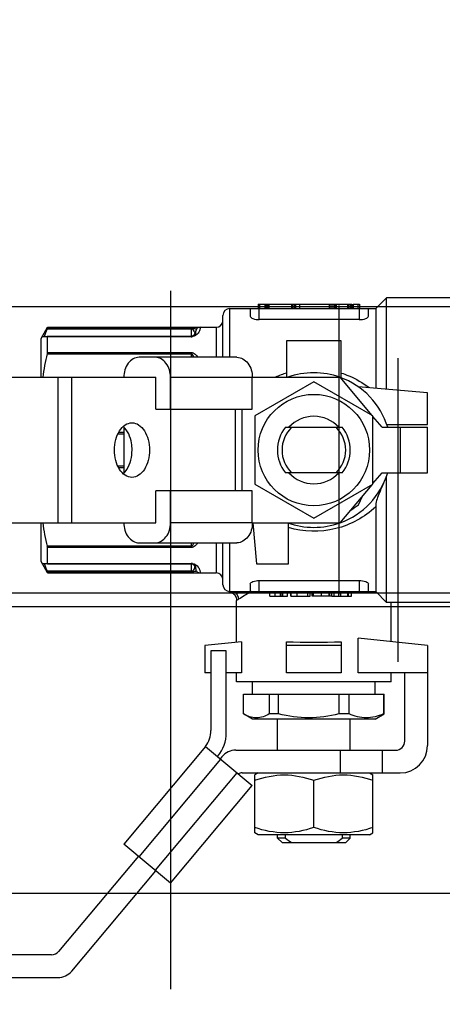
# Model space of a CAD drawing. Units: millimetres. Extents: x 0 to 420, y 0 to 297.
# Drawn here: x 138 to 140, y 135 to 140 of the extents above; entities that cross this region are included whole.
import ezdxf

# ---------------------------------------------------------------- set-up
doc = ezdxf.new("R2010")
doc.units = ezdxf.units.MM
doc.header["$LTSCALE"] = 23.1
doc.layers.get('0').update_dxf_attribs({"linetype": 'CONTINUOUS'})
doc.layers.add('T_STARTBEZUEGE', color=7, linetype='CONTINUOUS')
doc.layers.add('ZEICHNUNGSBEMASSUNGEN', color=7, linetype='CONTINUOUS')
doc.styles.get("Standard").update_dxf_attribs({"font": 'txt', "width": 0.7})
doc.dimstyles.new('DIMSTYLE_1', dxfattribs={"dimtxt": 3.5, "dimasz": 3.5, "dimexe": 1.5, "dimexo": 1.5, "dimgap": 0.875, "dimtad": 1, "dimlfac": 25, "dimdsep": 46, "dimtxsty": 'Standard', "dimblk": '_FILLED', "dimblk1": '_FILLED', "dimblk2": '_FILLED', "dimcen": 0.09, "dimclrt": 5, "dimadec": 0, "dimazin": 0, "dimtp": 2, "dimtm": 2, "dimtfac": 1, "dimtofl": 0, "dimtmove": 0, "dimatfit": 3, "dimldrblk": '_FILLED', "dimfxl": 1, "dimtolj": 1, "dimarcsym": 0})

# ---------------------------------------------------------------- blocks, each defined once
blk = doc.blocks.new('_FILLED')
at = {"color": 0, "linetype": 'ByBlock'}
blk.add_solid([(0, 0), (-1, 0.125), (-1, -0.125)], dxfattribs=at)
blk = doc.blocks.new('*D2')
at = {"layer": 'ZEICHNUNGSBEMASSUNGEN', "color": 2, "linetype": 'Continuous'}
for p, q in [((141.3108, 165.5474), (51.6607, 165.5474)), ((53.1607, 165.5474), (53.1607, 120.3474)), ((53.1607, 75.1474), (53.1607, 120.3474)), ((185.3108, 75.1474), (51.6607, 75.1474))]:
    blk.add_line(p, q, dxfattribs=at)
at = {"layer": 'ZEICHNUNGSBEMASSUNGEN', "color": 2, "linetype": 'Continuous', "xscale": 3.5, "yscale": 3.5, "zscale": 3.5}
for p, rotation in [((53.1607, 165.5474), 90), ((53.1607, 75.1474), 270)]:
    blk.add_blockref('_FILLED', p, dxfattribs=dict(at, rotation=rotation))
at = {"layer": 'ZEICHNUNGSBEMASSUNGEN', "color": 5, "linetype": 'Continuous', "insert": (48.7857, 120.3474), "char_height": 3.5, "width": 16.5, "attachment_point": 2, "rotation": 90, "line_spacing_factor": 0.9}
blk.add_mtext('2260', dxfattribs=at)

msp = doc.modelspace()

# ---------------------------------------------------------------- linework, layer by layer
at = {"color": 7, "linetype": 'Continuous'}
for p, q in [((139.82283, 138.28942), (139.87083, 138.33742)), ((139.87083, 137.93517), (139.87083, 138.33742)), ((140.25083, 138.33742), (139.87083, 138.33742)), ((139.18083, 138.28942), (139.82283, 138.28942)), ((139.27083, 138.28942), (139.27083, 138.25639)), ((139.30584, 138.30942), (139.30584, 138.28942)), ((139.30584, 138.30942), (139.71835, 138.30942)), ((139.31158, 138.30942), (139.31158, 138.28942)), ((139.33536, 138.30942), (139.33536, 138.28942)), ((139.33641, 138.30942), (139.33641, 138.28942)), ((139.3406, 138.30942), (139.3406, 138.28942)), ((139.3469, 138.30942), (139.3469, 138.28942)), ((139.35319, 138.30942), (139.35319, 138.28942)), ((139.45183, 138.30942), (139.45183, 138.28942)), ((139.4576, 138.30942), (139.4576, 138.28942)), ((139.4639, 138.30942), (139.4639, 138.28942)), ((139.46862, 138.30942), (139.46862, 138.28942)), ((139.47072, 138.30942), (139.47072, 138.28942)), ((139.48803, 138.30942), (139.48803, 138.28942)), ((139.61867, 138.30942), (139.61867, 138.28942)), ((139.62601, 138.30942), (139.62601, 138.28942)), ((139.63388, 138.30942), (139.63388, 138.28942)), ((139.64175, 138.30942), (139.64175, 138.28942)), ((139.64647, 138.30942), (139.64647, 138.28942)), ((139.64857, 138.30942), (139.64857, 138.28942)), ((139.69946, 138.30942), (139.69946, 138.28942)), ((139.70523, 138.30942), (139.70523, 138.28942)), ((139.71153, 138.30942), (139.71153, 138.28942)), ((139.71625, 138.30942), (139.71625, 138.28942)), ((139.71835, 138.30942), (139.71835, 138.28942)), ((139.72369, 138.30942), (139.72369, 138.28942)), ((139.72369, 138.30942), (139.75097, 138.30942)), ((139.7444, 138.30942), (139.7444, 138.28942)), ((139.75097, 138.30942), (139.75097, 138.28942)), ((139.79083, 138.25639), (139.79083, 138.28942)), ((139.82283, 138.28942), (139.82283, 137.93937)), ((139.15083, 138.07542), (139.15083, 138.25942)), ((139.75083, 138.24125), (139.31083, 138.24125)), ((138.35083, 138.15742), (138.3797, 138.20742)), ((138.3797, 138.20294), (138.3797, 138.20742)), ((138.3797, 138.20742), (139.12083, 138.20742)), ((139.03075, 138.1856), (139.03073, 138.18533)), ((139.03076, 138.18572), (139.03074, 138.18553)), ((139.03078, 138.18591), (139.03075, 138.1856)), ((139.03079, 138.1861), (139.03077, 138.18581)), ((139.0308, 138.18628), (139.03078, 138.18602)), ((139.03081, 138.18644), (139.0308, 138.18622)), ((139.03082, 138.1866), (139.03081, 138.18644)), ((138.35083, 137.98742), (138.35083, 138.15742)), ((138.35661, 138.16742), (138.37884, 138.16742)), ((139.01083, 138.16742), (138.3797, 138.16742)), ((138.3797, 138.09652), (138.3797, 138.16588)), ((139.03009, 138.182), (139.02998, 138.18163)), ((139.03052, 138.18388), (139.03047, 138.18359)), ((139.03056, 138.1841), (139.03051, 138.18383)), ((139.43083, 138.14742), (139.43083, 137.98742)), ((139.67083, 138.14742), (139.43083, 138.14742)), ((139.67083, 137.98554), (139.67083, 138.14742)), ((139.21281, 138.07542), (138.78237, 138.07542)), ((138.21083, 137.98742), (138.85591, 137.98742)), ((138.85591, 137.84742), (138.85591, 137.98742)), ((138.92026, 137.84742), (138.92026, 137.98742)), ((139.28022, 137.84742), (139.28022, 137.98742)), ((139.28022, 137.98742), (139.66623, 137.98742)), ((139.80686, 137.81982), (139.66623, 137.98742)), ((139.55083, 137.96764), (139.29083, 137.81753)), ((139.81083, 137.81753), (139.55083, 137.96764)), ((140.05083, 137.91942), (139.74557, 137.94612)), ((140.05083, 137.77942), (140.05083, 137.91942)), ((138.85591, 137.84742), (139.28022, 137.84742)), ((139.29083, 137.81753), (139.29083, 137.51731)), ((139.81083, 137.51731), (139.81083, 137.81753)), ((139.85083, 137.76742), (139.81083, 137.81509)), ((138.71496, 137.76926), (138.71496, 137.56554)), ((139.42593, 137.76742), (139.67573, 137.76742)), ((139.85083, 137.76742), (140.05083, 137.76742)), ((139.87186, 137.77942), (140.05083, 137.77942)), ((140.05083, 137.56742), (140.05083, 137.76742)), ((139.67573, 137.56742), (139.42593, 137.56742)), ((139.81083, 137.51975), (139.85083, 137.56742)), ((139.85083, 137.56742), (140.05083, 137.56742)), ((139.87083, 136.99742), (139.87083, 137.55253)), ((139.29083, 137.51731), (139.55083, 137.3672)), ((139.55083, 137.3672), (139.81083, 137.51731)), ((139.66623, 137.34742), (139.80686, 137.51501)), ((138.85591, 137.34742), (138.85591, 137.48742)), ((139.28022, 137.48742), (138.85591, 137.48742)), ((138.92026, 137.34742), (138.92026, 137.48742)), ((139.28022, 137.34742), (139.28022, 137.48742)), ((139.74673, 137.42716), (139.76443, 137.46445)), ((139.82283, 137.41809), (139.82283, 137.04542)), ((138.21083, 137.34742), (138.85591, 137.34742)), ((138.35083, 137.17742), (138.35083, 137.34742)), ((139.28022, 137.34742), (139.66623, 137.34742)), ((139.28306, 137.34767), (139.29883, 137.16742)), ((139.43883, 137.16742), (139.43883, 137.34639)), ((138.3797, 137.16896), (138.3797, 137.23832)), ((138.78237, 137.25942), (139.21281, 137.25942)), ((139.15083, 137.07542), (139.15083, 137.25942)), ((138.3797, 137.12742), (138.35083, 137.17742)), ((138.37884, 137.16742), (138.35661, 137.16742)), ((139.02188, 137.16409), (139.02237, 137.16376)), ((139.02233, 137.16378), (139.0228, 137.16346)), ((139.02275, 137.16348), (139.02316, 137.16317)), ((139.02424, 137.16228), (139.0246, 137.16193)), ((139.02456, 137.16198), (139.02492, 137.16162)), ((139.02486, 137.16169), (139.02522, 137.16131)), ((139.02515, 137.1614), (139.02552, 137.161)), ((139.02543, 137.1611), (139.0258, 137.16069)), ((139.02571, 137.1608), (139.02607, 137.16037)), ((139.02598, 137.16049), (139.02633, 137.16006)), ((139.02624, 137.16017), (139.02658, 137.15974)), ((139.02901, 137.15577), (139.02917, 137.15539)), ((139.02914, 137.15547), (139.02929, 137.15511)), ((139.02927, 137.15517), (139.02941, 137.15483)), ((139.02972, 137.154), (139.02987, 137.15353)), ((139.29883, 137.16742), (139.43883, 137.16742)), ((138.3797, 137.12742), (138.3797, 137.13189)), ((138.3797, 137.12742), (139.12083, 137.12742)), ((139.27083, 137.07845), (139.27083, 137.04542)), ((139.31083, 137.09358), (139.75083, 137.09358)), ((139.79083, 137.04542), (139.79083, 137.07845)), ((139.17655, 137.04573), (139.18066, 137.04489)), ((139.18066, 137.04489), (139.18519, 137.04345)), ((139.18083, 137.04542), (139.82283, 137.04542)), ((139.35704, 137.02542), (139.35704, 137.04542)), ((139.35704, 137.02542), (139.43457, 137.02542)), ((139.40451, 137.02542), (139.40451, 137.04542)), ((139.40729, 137.02542), (139.40729, 137.04542)), ((139.41387, 137.02542), (139.41387, 137.04542)), ((139.43457, 137.02542), (139.43457, 137.04542)), ((139.44893, 137.02542), (139.44893, 137.04542)), ((139.44893, 137.02542), (139.53509, 137.02542)), ((139.45104, 137.02542), (139.45104, 137.04542)), ((139.47765, 137.02542), (139.47765, 137.04542)), ((139.5245, 137.02542), (139.5245, 137.04542)), ((139.53509, 137.02542), (139.53509, 137.04542)), ((139.5437, 137.02542), (139.5437, 137.04542)), ((139.62842, 137.02542), (139.5437, 137.02542)), ((139.54801, 137.04542), (139.54801, 137.02542)), ((139.58454, 137.02542), (139.58454, 137.04542)), ((139.61837, 137.02542), (139.61837, 137.04542)), ((139.6198, 137.02542), (139.6198, 137.04542)), ((139.62842, 137.02542), (139.62842, 137.04542)), ((139.62986, 137.02542), (139.62986, 137.04542)), ((139.62986, 137.02542), (139.65965, 137.02542)), ((139.63991, 137.02542), (139.63991, 137.04542)), ((139.66001, 137.02542), (139.66001, 137.04542)), ((139.66001, 137.02542), (139.71601, 137.02542)), ((139.67006, 137.02542), (139.67006, 137.04542)), ((139.70104, 137.02542), (139.70104, 137.04542)), ((139.70309, 137.02542), (139.70309, 137.04542)), ((139.71601, 137.02542), (139.71601, 137.04542)), ((139.82283, 137.04542), (139.87083, 136.99742)), ((139.21083, 136.82213), (139.21083, 137.00614)), ((140.25083, 136.99742), (139.87083, 136.99742)), ((139.89083, 136.82423), (139.89083, 136.99742)), ((139.23271, 136.82443), (139.07083, 136.80742)), ((139.07083, 136.80742), (139.07083, 136.68742)), ((139.23271, 136.82443), (139.23271, 136.68742)), ((139.43083, 136.68742), (139.43083, 136.82443)), ((139.67083, 136.80742), (139.43083, 136.80742)), ((139.67083, 136.82443), (139.67083, 136.68742)), ((139.74557, 136.68742), (139.74557, 136.8395)), ((140.05083, 136.80742), (139.74557, 136.8395)), ((140.05083, 136.80742), (140.05083, 136.36742)), ((139.09758, 136.78378), (139.09758, 136.43447)), ((139.16558, 136.78378), (139.09758, 136.78378)), ((139.16558, 136.42428), (139.16558, 136.78378)), ((139.09758, 136.68742), (139.07083, 136.68742)), ((139.23271, 136.68742), (139.16558, 136.68742)), ((139.21083, 136.64742), (139.21083, 136.68742)), ((139.67083, 136.68742), (139.43083, 136.68742)), ((140.05083, 136.68742), (139.74557, 136.68742)), ((139.89083, 136.64742), (139.89083, 136.68742)), ((139.95083, 136.38742), (139.95083, 136.68742)), ((139.89083, 136.64742), (139.21083, 136.64742)), ((139.28083, 136.59398), (139.28083, 136.64742)), ((139.82083, 136.59398), (139.82083, 136.64742)), ((139.24083, 136.50708), (139.24083, 136.59398)), ((139.24083, 136.59398), (139.86083, 136.59398)), ((139.35493, 136.59398), (139.35493, 136.50708)), ((139.39573, 136.50708), (139.39573, 136.59398)), ((139.66095, 136.59398), (139.66095, 136.50708)), ((139.70573, 136.50708), (139.70573, 136.59398)), ((139.85685, 136.59398), (139.85685, 136.50708)), ((139.86083, 136.50708), (139.86083, 136.59398)), ((139.24089, 136.50705), (139.24083, 136.50708)), ((139.28083, 136.48398), (139.24089, 136.50705)), ((139.39573, 136.50708), (139.35493, 136.50708)), ((139.70573, 136.50708), (139.66095, 136.50708)), ((139.82083, 136.48398), (139.86078, 136.50705)), ((139.86083, 136.50708), (139.85685, 136.50708)), ((139.82083, 136.48398), (139.28084, 136.48398)), ((139.39083, 136.34742), (139.39083, 136.48398)), ((139.71083, 136.34742), (139.71083, 136.48398)), ((139.07492, 136.36379), (138.71496, 135.93481)), ((139.07492, 136.36379), (139.28022, 136.19153)), ((139.20814, 136.34742), (139.91083, 136.34742)), ((139.66623, 136.34742), (139.66623, 136.24742)), ((139.85083, 136.34742), (139.85083, 136.24742)), ((139.12701, 136.32008), (139.12815, 136.32144)), ((139.14685, 136.31884), (139.13927, 136.3098)), ((139.23612, 136.24742), (139.93083, 136.24742)), ((139.30583, 136.24742), (139.29083, 136.23876)), ((139.29083, 135.98409), (139.29083, 136.23875)), ((139.79583, 136.24742), (139.81083, 136.23876)), ((139.81083, 135.98409), (139.81083, 136.23875)), ((139.55083, 136.0073), (139.55083, 136.21554)), ((138.92026, 135.76254), (139.28022, 136.19153)), ((139.30583, 135.97542), (139.29083, 135.98408)), ((139.79583, 135.97542), (139.81083, 135.98408)), ((138.92026, 135.76254), (138.71496, 135.93481)), ((139.79583, 135.97542), (139.30584, 135.97542)), ((139.39083, 135.96094), (139.39083, 135.97542)), ((139.42593, 135.96094), (139.39083, 135.96094)), ((139.41083, 135.94094), (139.39083, 135.96094)), ((139.41083, 135.94094), (139.69083, 135.94094)), ((139.42593, 135.96094), (139.42593, 135.97542)), ((139.67573, 135.97542), (139.67573, 135.96094)), ((139.71083, 135.96094), (139.67573, 135.96094)), ((139.69083, 135.94094), (139.71083, 135.96094)), ((139.71083, 135.96094), (139.71083, 135.97542)), ((138.77931, 135.88082), (138.42763, 135.46171)), ((138.48625, 135.37599), (138.85591, 135.81654)), ((138.39699, 135.44742), (138.21083, 135.44742)), ((138.21083, 135.34742), (138.42497, 135.34742))]:
    msp.add_line(p, q, dxfattribs=at)
at = {"color": 9, "linetype": 'Continuous'}
for p, q in [((139.18083, 138.07542), (139.18083, 138.28942)), ((139.31083, 138.24125), (139.31083, 138.28942)), ((139.75083, 138.28942), (139.75083, 138.24125)), ((138.37884, 138.20043), (139.01083, 138.20043)), ((138.3797, 138.20294), (139.01083, 138.20294)), ((139.01083, 138.20294), (139.01083, 138.16588)), ((139.02833, 138.17958), (139.02677, 138.18555)), ((139.12083, 138.20742), (139.12083, 138.07542)), ((139.01083, 138.16588), (138.3797, 138.16588)), ((138.37884, 138.09062), (139.01083, 138.09062)), ((138.3797, 138.09652), (139.01083, 138.09652)), ((139.01083, 138.09652), (139.01083, 138.07542)), ((138.42497, 137.98742), (138.42497, 137.34742)), ((138.48625, 137.34742), (138.48625, 137.98742)), ((138.92026, 137.98742), (139.28022, 137.98742)), ((139.20547, 137.84742), (139.20547, 137.48742)), ((139.23612, 137.48742), (139.23612, 137.84742)), ((139.93083, 137.76742), (139.93083, 137.56742)), ((138.71496, 137.73678), (138.68804, 137.73678)), ((138.71496, 137.74421), (138.69166, 137.74421)), ((138.68804, 137.59805), (138.71496, 137.59805)), ((138.69165, 137.59062), (138.71496, 137.59062)), ((139.28022, 137.34742), (138.92026, 137.34742)), ((139.01083, 137.24421), (138.37884, 137.24421)), ((139.01083, 137.23832), (138.3797, 137.23832)), ((139.01083, 137.25942), (139.01083, 137.23832)), ((139.12083, 137.25942), (139.12083, 137.12742)), ((139.18083, 137.04542), (139.18083, 137.25942)), ((138.3797, 137.16896), (139.01083, 137.16896)), ((139.01083, 137.16896), (139.01083, 137.13189)), ((139.02737, 137.15116), (139.02825, 137.15477)), ((139.01083, 137.1344), (138.37884, 137.1344)), ((139.01083, 137.13189), (138.3797, 137.13189)), ((139.31083, 137.04542), (139.31083, 137.09358)), ((139.75083, 137.09358), (139.75083, 137.04542)), ((139.379, 137.04542), (139.379, 137.02542)), ((138.78237, 135.87824), (139.14233, 136.30723)), ((139.21281, 136.24809), (138.85285, 135.81911))]:
    msp.add_line(p, q, dxfattribs=at)
at = {"color": 7, "linetype": 'Continuous'}
for points in [[(139.03073, 138.18539), (139.03071, 138.18518), (139.03069, 138.18497), (139.03066, 138.18475), (139.03063, 138.18453)], [(139.03083, 138.18721), (139.03083, 138.18722), (139.03083, 138.18719), (139.03083, 138.18715), (139.03083, 138.18707), (139.03083, 138.18698), (139.03083, 138.18686), (139.03082, 138.18673), (139.03082, 138.18658)], [(139.01871, 138.16903), (139.01804, 138.16876), (139.01732, 138.1685), (139.01652, 138.16825), (139.01563, 138.16801), (139.01466, 138.16779), (139.01359, 138.16761), (139.01245, 138.16749), (139.01121, 138.16742), (139.01083, 138.16742)], [(139.03, 138.18172), (139.02991, 138.18143), (139.02982, 138.18114), (139.02972, 138.18085), (139.02962, 138.18057), (139.02951, 138.18028), (139.0294, 138.17999), (139.02928, 138.17969), (139.02915, 138.1794), (139.02902, 138.1791), (139.02888, 138.17879), (139.02873, 138.17849), (139.02857, 138.17818), (139.02841, 138.17788), (139.02825, 138.17758), (139.02807, 138.17727), (139.02789, 138.17697), (139.0277, 138.17667), (139.0275, 138.17636), (139.0273, 138.17606), (139.02708, 138.17575), (139.02685, 138.17544), (139.02661, 138.17513), (139.02636, 138.17481), (139.0261, 138.1745), (139.02583, 138.17419), (139.02555, 138.17388), (139.02526, 138.17357), (139.02496, 138.17326), (139.02464, 138.17295), (139.02431, 138.17264), (139.02396, 138.17233), (139.0236, 138.17202), (139.02322, 138.17172), (139.02282, 138.17141), (139.02241, 138.17111), (139.02196, 138.1708), (139.02149, 138.17049), (139.02099, 138.17019), (139.02046, 138.16989), (139.01991, 138.16959), (139.01932, 138.1693), (139.01871, 138.16903)], [(139.03043, 138.18342), (139.03038, 138.18318), (139.03033, 138.18294), (139.03027, 138.18269), (139.0302, 138.18243), (139.03013, 138.18217), (139.03006, 138.1819)], [(139.03048, 138.18365), (139.03042, 138.18334), (139.03036, 138.18309), (139.0303, 138.18282), (139.03024, 138.18256), (139.03016, 138.18228), (139.03009, 138.182)], [(139.03063, 138.18453), (139.0306, 138.18432), (139.03056, 138.1841)], [(138.3797, 137.16742), (139.01097, 137.16742), (139.01223, 137.16737), (139.01341, 137.16725), (139.01451, 137.16707)], [(139.01147, 137.1674), (139.01244, 137.16735), (139.01356, 137.16723), (139.0146, 137.16705)], [(139.01451, 137.16707), (139.01551, 137.16686), (139.01641, 137.16662)], [(139.01641, 137.16662), (139.01721, 137.16638), (139.01793, 137.16612), (139.0186, 137.16585), (139.01922, 137.16558), (139.01981, 137.16529), (139.02037, 137.165), (139.0209, 137.1647)], [(139.02092, 137.16469), (139.02143, 137.16438), (139.02192, 137.16407)], [(139.02319, 137.16316), (139.02356, 137.16286), (139.02391, 137.16257), (139.02424, 137.16228)], [(139.0265, 137.15985), (139.02682, 137.15943), (139.02705, 137.15912), (139.02727, 137.15881), (139.02748, 137.15851), (139.02768, 137.1582), (139.02787, 137.1579), (139.02805, 137.15759), (139.02823, 137.15729), (139.0284, 137.15699), (139.02856, 137.15668), (139.02871, 137.15638), (139.02886, 137.15607), (139.02901, 137.15577)], [(139.02674, 137.15953), (139.02698, 137.15922), (139.0272, 137.15891), (139.02741, 137.15861), (139.02761, 137.15831), (139.0278, 137.15801), (139.02798, 137.15771), (139.02815, 137.15742), (139.02832, 137.15713), (139.02848, 137.15684), (139.02863, 137.15655), (139.02878, 137.15625), (139.02892, 137.15596), (139.02905, 137.15568)], [(139.02939, 137.15487), (139.0295, 137.15458), (139.02961, 137.15429), (139.02972, 137.154)], [(139.02972, 137.15401), (139.02981, 137.15374), (139.0299, 137.15346), (139.02998, 137.15319), (139.03006, 137.15292), (139.03014, 137.15265), (139.03021, 137.15239), (139.03027, 137.15214), (139.03033, 137.15189), (139.03038, 137.15165), (139.03043, 137.15141), (139.03048, 137.15118), (139.03052, 137.15095), (139.03056, 137.15073), (139.0306, 137.15051), (139.03063, 137.1503), (139.03066, 137.15009), (139.03068, 137.14989), (139.03071, 137.14969), (139.03073, 137.1495), (139.03074, 137.14931), (139.03076, 137.14912), (139.03078, 137.14892), (139.03079, 137.14873), (139.0308, 137.14856), (139.03081, 137.14839), (139.03082, 137.14824), (139.03082, 137.1481), (139.03083, 137.14798), (139.03083, 137.14787), (139.03083, 137.14779), (139.03083, 137.14772)], [(139.18519, 137.04345), (139.1897, 137.04137), (139.19393, 137.03876), (139.19781, 137.03566), (139.20126, 137.0321), (139.20424, 137.02812), (139.20669, 137.02381), (139.2086, 137.01923), (139.20994, 137.01445), (139.21068, 137.00956), (139.21083, 137.00614)]]:
    msp.add_lwpolyline(points, dxfattribs=at)
msp.add_circle((139.55083, 137.66742), 0.245, dxfattribs=at)
for centre, radius, start, end in [((139.18083, 138.25942), 0.03, 90, 180), ((139.12083, 138.23742), 0.03, 270, 360), ((139.01083, 138.18742), 0.02, 270, 359.93723), ((139.05083, 138.18742), 0.02, 89.99019, 180), ((139.55083, 137.66742), 0.34, 70.26968, 109.71809), ((139.55083, 137.66742), 0.34, 17.12649, 70.10178), ((139.55083, 137.66742), 0.14856, 42.30791, 137.69209), ((139.55083, 137.66742), 0.16, 141.31781, 218.68219), ((139.55083, 137.66742), 0.14, 134.41531, 225.58469), ((139.55083, 137.66742), 0.14, 314.41531, 45.58469), ((139.55083, 137.66742), 0.16, 321.31781, 38.68219), ((139.55083, 137.66742), 0.14856, 222.30791, 317.69209), ((139.55083, 137.66742), 0.34, 290.00077, 342.87278), ((139.55083, 137.66742), 0.31, 301.56551, 309.19269), ((139.55083, 137.66742), 0.34, 250.26968, 289.71809), ((139.01083, 137.14742), 0.02, 0.06277, 90), ((139.05083, 137.14742), 0.02, 180, 270.00981), ((139.12083, 137.09742), 0.03, 0, 90), ((139.18083, 137.07542), 0.03, 180, 270), ((138.97758, 136.43447), 0.12, 324.02668, 360), ((139.00558, 136.42428), 0.16, 320, 360), ((139.91083, 136.38742), 0.04, 270, 360), ((139.93083, 136.36742), 0.12, 270, 360), ((139.20814, 136.26742), 0.08, 90, 140), ((139.23612, 136.20742), 0.04, 90, 116.14502), ((138.39699, 135.48742), 0.04, 270, 320), ((138.42497, 135.42742), 0.08, 270, 320)]:
    msp.add_arc(centre, radius, start, end, dxfattribs=at)
at = {"color": 9, "linetype": 'Continuous'}
for centre, radius, start, end in [((139.01079, 138.20416), 0.03828, 270.06637, 278.69518), ((138.95882, 138.16537), 0.07094, 10.43861, 11.5555), ((139.54874, 137.62945), 0.39478, 107.39556, 114.86074), ((139.01082, 137.13158), 0.03738, 85.45962, 89.98184), ((139.01069, 137.12994), 0.03902, 81.10947, 85.46226), ((138.9598, 137.16921), 0.06996, 348.09144, 349.61063), ((139.81425, 136.07053), 1.11269, 119.14961, 122.29426), ((139.74661, 136.19018), 0.97525, 118.72989, 119.10288)]:
    msp.add_arc(centre, radius, start, end, dxfattribs=at)
at = {"color": 7, "linetype": 'Continuous'}
msp.add_ellipse((139.55083, 136.85787), major_axis=(0.34, 0), ratio=0.1051042, start_param=-1.931509, end_param=-1.2100836, dxfattribs=at)
for points, knots in [([(139.27083, 138.25639), (139.27083, 138.25131), (139.28797, 138.24256), (139.30113, 138.24125), (139.31083, 138.24125)], [0, 0, 0, 0, 0.3434314, 1, 1, 1, 1]), ([(139.75083, 138.24125), (139.76054, 138.24125), (139.77369, 138.24256), (139.79083, 138.25131), (139.79083, 138.25639)], [0, 0, 0, 0, 0.6565628, 1, 1, 1, 1]), ([(138.37884, 138.20043), (138.37908, 138.20098), (138.37988, 138.20121), (138.37942, 138.20237), (138.37936, 138.20231)], [0, 0, 0, 0, 0.8715807, 1, 1, 1, 1]), ([(138.3797, 138.16588), (138.3797, 138.16629), (138.37993, 138.16748), (138.37883, 138.16701), (138.3786, 138.16677)], [0, 0, 0, 0, 0.5485593, 1, 1, 1, 1]), ([(138.78237, 138.07542), (138.76431, 138.07542), (138.72507, 138.05091), (138.71496, 138.00918), (138.71496, 137.98742)], [0, 0, 0, 0, 0.453575, 1, 1, 1, 1]), ([(138.92026, 137.98742), (138.92026, 138.00918), (138.91015, 138.05091), (138.87091, 138.07542), (138.85285, 138.07542)], [0, 0, 0, 0, 0.546425, 1, 1, 1, 1]), ([(139.21281, 138.07542), (139.23087, 138.07542), (139.27011, 138.05091), (139.28022, 138.00918), (139.28022, 137.98742)], [0, 0, 0, 0, 0.453575, 1, 1, 1, 1]), ([(138.6737, 137.66742), (138.6737, 137.68285), (138.67731, 137.71257), (138.69323, 137.75158), (138.718, 137.77971), (138.74053, 137.78742), (138.75083, 137.78742)], [0, 0, 0, 0, 0.2974268, 0.5696101, 0.801494, 1, 1, 1, 1]), ([(138.75136, 137.66742), (138.75136, 137.67784), (138.74832, 137.71502), (138.73284, 137.75346), (138.71259, 137.77152)], [0, 0, 0, 0, 0.27745, 1, 1, 1, 1]), ([(138.75083, 137.78742), (138.76113, 137.78742), (138.78366, 137.77971), (138.80844, 137.75158), (138.82435, 137.71257), (138.82797, 137.68285), (138.82797, 137.66742)], [0, 0, 0, 0, 0.1985023, 0.4303831, 0.7025695, 1, 1, 1, 1]), ([(138.75083, 137.54742), (138.74053, 137.54742), (138.718, 137.55512), (138.69323, 137.58326), (138.67731, 137.62227), (138.6737, 137.65198), (138.6737, 137.66742)], [0, 0, 0, 0, 0.1985023, 0.4303831, 0.7025695, 1, 1, 1, 1]), ([(138.71259, 137.56331), (138.71879, 137.56884), (138.74284, 137.59838), (138.75136, 137.63807), (138.75136, 137.66742)], [0, 0, 0, 0, 0.2206173, 1, 1, 1, 1]), ([(138.82797, 137.66742), (138.82797, 137.65199), (138.82435, 137.62227), (138.80844, 137.58326), (138.78366, 137.55512), (138.76113, 137.54742), (138.75083, 137.54742)], [0, 0, 0, 0, 0.2974268, 0.5696101, 0.801494, 1, 1, 1, 1]), ([(139.85893, 137.52363), (139.8511, 137.50684), (139.83579, 137.47321), (139.82283, 137.43688), (139.82283, 137.41809)], [0, 0, 0, 0, 0.4965293, 1, 1, 1, 1]), ([(138.71496, 137.34742), (138.71496, 137.32566), (138.72507, 137.28392), (138.76431, 137.25942), (138.78237, 137.25942)], [0, 0, 0, 0, 0.546425, 1, 1, 1, 1]), ([(138.85285, 137.25942), (138.87091, 137.25942), (138.91015, 137.28392), (138.92026, 137.32566), (138.92026, 137.34742)], [0, 0, 0, 0, 0.453575, 1, 1, 1, 1]), ([(139.28022, 137.34742), (139.28022, 137.32566), (139.27011, 137.28392), (139.23087, 137.25942), (139.21281, 137.25942)], [0, 0, 0, 0, 0.546425, 1, 1, 1, 1]), ([(138.37884, 137.16742), (138.37908, 137.16742), (138.38004, 137.16774), (138.37953, 137.16884), (138.37936, 137.16939)], [0, 0, 0, 0, 0.294911, 1, 1, 1, 1]), ([(138.3797, 137.13189), (138.3797, 137.13215), (138.37943, 137.13316), (138.37894, 137.13407), (138.3786, 137.13476)], [0, 0, 0, 0, 0.2485159, 1, 1, 1, 1]), ([(139.27083, 137.07845), (139.27083, 137.08353), (139.28797, 137.09228), (139.30113, 137.09358), (139.31083, 137.09358)], [0, 0, 0, 0, 0.3434537, 1, 1, 1, 1]), ([(139.75083, 137.09358), (139.76054, 137.09358), (139.77369, 137.09228), (139.79083, 137.08353), (139.79083, 137.07845)], [0, 0, 0, 0, 0.6565293, 1, 1, 1, 1]), ([(139.35493, 136.50708), (139.33773, 136.49714), (139.29792, 136.48239), (139.25809, 136.49712), (139.24089, 136.50705)], [0, 0, 0, 0, 0.5000328, 1, 1, 1, 1]), ([(139.66095, 136.50708), (139.61769, 136.49632), (139.52834, 136.48319), (139.43899, 136.49632), (139.39573, 136.50708)], [0, 0, 0, 0, 0.5000001, 1, 1, 1, 1]), ([(139.85685, 136.50708), (139.83317, 136.49675), (139.78129, 136.48277), (139.72941, 136.49675), (139.70573, 136.50708)], [0, 0, 0, 0, 0.5000005, 1, 1, 1, 1]), ([(139.29083, 136.21554), (139.33259, 136.22946), (139.42083, 136.24806), (139.50907, 136.22946), (139.55083, 136.21554)], [0, 0, 0, 0, 0.4999998, 1, 1, 1, 1]), ([(139.55083, 136.21554), (139.59259, 136.22946), (139.68083, 136.24806), (139.76907, 136.22946), (139.81083, 136.21554)], [0, 0, 0, 0, 0.4999998, 1, 1, 1, 1]), ([(139.55083, 136.0073), (139.50907, 135.99338), (139.42083, 135.97478), (139.33259, 135.99338), (139.29083, 136.0073)], [0, 0, 0, 0, 0.4999998, 1, 1, 1, 1]), ([(139.81083, 136.0073), (139.76907, 135.99338), (139.68083, 135.97478), (139.59259, 135.99338), (139.55083, 136.0073)], [0, 0, 0, 0, 0.4999998, 1, 1, 1, 1])]:
    msp.add_open_spline(points, degree=3, knots=knots, dxfattribs=at)
for points in [[(138.36679, 138.16742), (138.37015, 138.17864), (138.37423, 138.18966), (138.37884, 138.20043)], [(138.36036, 137.98743), (138.36406, 138.02218), (138.37045, 138.0567), (138.37884, 138.09062)], [(138.37884, 138.09062), (138.37926, 138.09232), (138.38043, 138.09445), (138.37936, 138.09584)], [(138.37884, 137.24421), (138.37045, 137.27813), (138.36406, 137.31266), (138.36036, 137.34741)], [(138.3797, 137.23832), (138.3797, 137.24031), (138.37935, 137.24235), (138.3786, 137.24419)], [(138.37884, 137.1344), (138.37423, 137.14517), (138.37014, 137.15619), (138.36679, 137.16742)], [(139.42593, 135.96094), (139.43474, 135.95406), (139.44369, 135.94735), (139.45285, 135.94094)], [(139.64881, 135.94094), (139.65797, 135.94735), (139.66692, 135.95406), (139.67573, 135.96094)]]:
    msp.add_open_spline(points, degree=3, dxfattribs=at)
at = {"color": 9, "linetype": 'Continuous'}
for points, knots in [([(139.01083, 138.20294), (139.01358, 138.20294), (139.0217, 138.20264), (139.02993, 138.20144), (139.03497, 138.1995)], [0, 0, 0, 0, 0.3368946, 1, 1, 1, 1]), ([(139.02677, 138.18555), (139.02623, 138.18721), (139.02373, 138.19413), (139.01656, 138.20042), (139.01083, 138.20042)], [0, 0, 0, 0, 0.2340653, 1, 1, 1, 1]), ([(139.05084, 138.20742), (139.05107, 138.20747), (139.05051, 138.20582), (139.05094, 138.20438), (139.05029, 138.20042), (139.04878, 138.19284), (139.04134, 138.17692), (139.02665, 138.16785), (139.01657, 138.16632)], [0, 0, 0, 0, 0.0123277, 0.0494006, 0.111455, 0.1992421, 0.4672819, 1, 1, 1, 1]), ([(139.01083, 138.09652), (139.01745, 138.09652), (139.02972, 138.0908), (139.03646, 138.08041), (139.03888, 138.07542)], [0, 0, 0, 0, 0.5442697, 1, 1, 1, 1]), ([(139.67094, 138.00617), (139.68213, 138.00266), (139.72563, 137.9869), (139.76634, 137.96336), (139.79357, 137.94213)], [0, 0, 0, 0, 0.2534946, 1, 1, 1, 1]), ([(139.82283, 137.41809), (139.77483, 137.37188), (139.64891, 137.30339), (139.50558, 137.3069), (139.43872, 137.32625)], [0, 0, 0, 0, 0.4890743, 1, 1, 1, 1]), ([(139.03885, 137.25942), (139.03642, 137.25445), (139.02975, 137.24401), (139.01746, 137.23832), (139.01083, 137.23832)], [0, 0, 0, 0, 0.4549674, 1, 1, 1, 1]), ([(139.01083, 137.1344), (139.01527, 137.1344), (139.02348, 137.13957), (139.02633, 137.14748), (139.02737, 137.15116)], [0, 0, 0, 0, 0.5369545, 1, 1, 1, 1]), ([(139.01672, 137.16849), (139.02679, 137.16692), (139.04141, 137.15779), (139.04882, 137.14189), (139.05029, 137.13433), (139.05094, 137.13043), (139.05051, 137.12897), (139.05106, 137.12738), (139.05083, 137.12742)], [0, 0, 0, 0, 0.5342622, 0.8019005, 0.8896436, 0.9511822, 0.9878291, 1, 1, 1, 1]), ([(139.03496, 137.13534), (139.03365, 137.13483), (139.02586, 137.1324), (139.01758, 137.13189), (139.01083, 137.13189)], [0, 0, 0, 0, 0.1723696, 1, 1, 1, 1]), ([(139.21978, 137.01111), (139.2176, 137.00973), (139.21579, 137.0073), (139.21084, 137.00697), (139.21083, 137.00614)], [0, 0, 0, 0, 0.7545376, 1, 1, 1, 1])]:
    msp.add_open_spline(points, degree=3, knots=knots, dxfattribs=at)
for points in [[(139.02268, 138.07542), (139.02068, 138.08152), (139.01726, 138.09061), (139.01083, 138.09061)], [(139.01083, 137.24421), (139.01726, 137.24421), (139.0207, 137.25331), (139.02268, 137.25942)], [(139.19925, 137.04546), (139.21082, 137.03882), (139.21939, 137.02444), (139.21978, 137.01111)]]:
    msp.add_open_spline(points, degree=3, dxfattribs=at)
at = {"layer": 'T_STARTBEZUEGE', "color": 9, "linetype": 'Continuous'}
for p, q in [((138.92083, 138.36803), (138.92083, 135.29681)), ((139.66083, 138.30313), (139.66083, 137.0317)), ((139.92083, 138.07095), (139.92083, 136.73649)), ((141.98301, 137.03742), (135.56022, 137.03742)), ((140.78144, 136.97742), (135.56022, 136.97742))]:
    msp.add_line(p, q, dxfattribs=at)
at = {"layer": 'T_STARTBEZUEGE', "color": 7, "linetype": 'Continuous'}
for p, q in [((140.5399, 138.29742), (135.56022, 138.29742)), ((140.78144, 135.71742), (135.56022, 135.71742))]:
    msp.add_line(p, q, dxfattribs=at)

# ---------------------------------------------------------------- dimensions: what is measured, and where the dimension line sits
at = {"layer": 'ZEICHNUNGSBEMASSUNGEN', "color": 2, "linetype": 'Continuous'}
dim = msp.add_linear_dim(base=(53.16068, 165.54742), p1=(186.81083, 75.14742), p2=(142.81083, 165.54742), angle=90, dimstyle='DIMSTYLE_1', dxfattribs=at)
dim.commit()
dim.dimension.update_dxf_attribs({"geometry": '*D2', "text_midpoint": (53.16068, 119.84742), "dimtype": 160})

doc.saveas('drawing.dxf')
